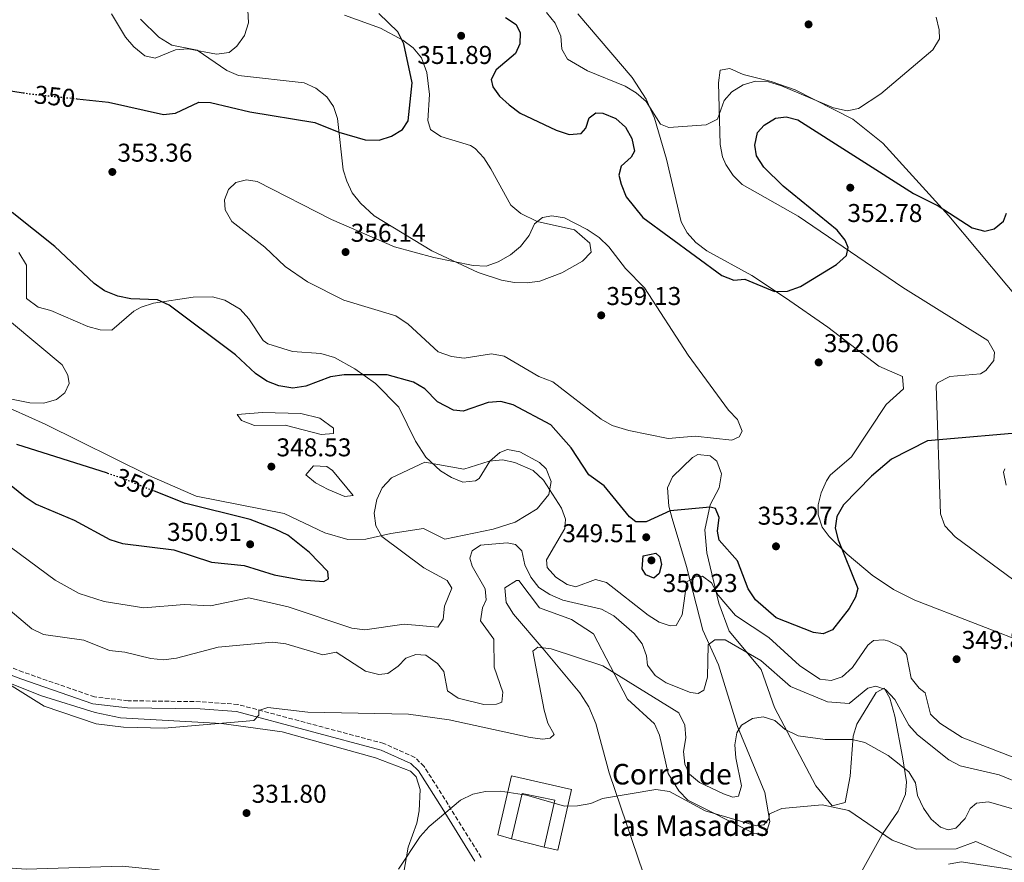
# Model space of a CAD drawing. Units: metres. Extents: x 608200 to 611671, y 4680690 to 4683056.
# Drawn here: x 610799 to 611182, y 4681631 to 4681958 of the extents above; entities that cross this region are included whole.
import ezdxf
from ezdxf.enums import TextEntityAlignment as Align

# ---------------------------------------------------------------- set-up
doc = ezdxf.new("R2010")
doc.units = ezdxf.units.M
doc.header["$MEASUREMENT"] = 0
doc.linetypes.add('DGN Style 3', pattern=[2.435890702152634, 1.739921930109024, -0.6959687720436097])
doc.linetypes.add('DGN Style 5', pattern=[1.217945351076317, 0.5219765790327072, -0.6959687720436097])
for name, color, linetype, lineweight in [('Camino', 7, 'DGN Style 3', 0), ('Cota de curva de nivel directora', 7, 'Continuous', 0), ('Cota de punto acotado terreno', 7, 'Continuous', 0), ('Curva de nivel directora', 30, 'Continuous', 30), ('Curva de nivel directora no vista', 30, 'DGN Style 5', 30), ('Curva de nivel intermedia', 30, 'Continuous', 0), ('Edificio', 1, 'Continuous', 13), ('Línea  de muro-pared o tapia', 1, 'Continuous', 13), ('Línea de cambio de uso (parcela vista)', 92, 'Continuous', 0), ('Margen derecho', 7, 'Continuous', 0), ('Punto acotado terreno (símbolo)', 7, 'Continuous', 0), ('Texto de Borda', 7, 'Continuous', 0)]:
    doc.layers.add(name, color=color, linetype=linetype, lineweight=lineweight)
doc.styles.add('Style-Arial', font='arial.ttf')

# ---------------------------------------------------------------- blocks, each defined once
blk = doc.blocks.new('5PATER')
at = {"layer": 'Punto acotado terreno (símbolo)', "linetype": 'Continuous', "lineweight": 0}
h = blk.add_hatch(color=51, dxfattribs=at)
edge = h.paths.add_edge_path()
edge.add_ellipse((0, 0), major_axis=(-0.1095731443231308, -0.1110710700762829), ratio=0.9994222409660317, start_angle=0, end_angle=360)

msp = doc.modelspace()

# ---------------------------------------------------------------- linework, layer by layer
at = {"layer": 'Camino', "color": 7, "linetype": 'DGN Style 3', "lineweight": 0}
msp.add_polyline3d([(610978.05, 4681632.420000004, 328.7200000000011), (610965.229999999, 4681653.030000002, 329.6900000000024), (610955.8599999992, 4681667.830000003, 331.4700000000011), (610952.2800000006, 4681671.310000001, 331.5200000000041), (610940.1900000006, 4681676.739999999, 332.3899999999995), (610883.4499999982, 4681691.930000001, 335.6199999999953), (610868.8799999993, 4681692.980000001, 336.2700000000042), (610840.7800000008, 4681693.350000001, 336.1000000000059), (610827.7399999986, 4681694.86, 336.0599999999978), (610799.9499999986, 4681704.480000001, 335.4299999999931), (610738.3400000003, 4681727.86, 333.1000000000058)], dxfattribs=at)
at = {"layer": 'Curva de nivel directora', "color": 30, "linetype": 'Continuous', "lineweight": 30, "elevation": 350, "flags": 128}
for points in [[(610872.82, 4681925.960000002), (610888.1399999999, 4681922.340000001), (610913.4199999998, 4681918.279999999), (610922.7599999984, 4681914.450000001), (610932.989999999, 4681911.440000001), (610938.3499999987, 4681911.390000001), (610943.1799999991, 4681912.870000001), (610947.4500000004, 4681915.460000001), (610949.6399999986, 4681918.920000001), (610951.2599999993, 4681933.600000001), (610948.0000000002, 4681948.890000001), (610945.6299999988, 4681953.560000002), (610938.3199999997, 4681960.690000001)], [(610987.5799999986, 4681959.09), (610991.7199999981, 4681956.289999999), (610993.2000000001, 4681953.150000001), (610993.1699999988, 4681948.840000002), (610991.3799999984, 4681945.12), (610983.9499999987, 4681938.780000002), (610981.9799999995, 4681935.000000001), (610982.5599999984, 4681932.170000002), (610985.2400000006, 4681928.470000003), (610988.9499999988, 4681925.130000001), (610993.2699999993, 4681921.920000001), (611007.2100000002, 4681915.210000001), (611012.2999999997, 4681913.53), (611017.0000000002, 4681913.960000002), (611018.8399999999, 4681916.060000001), (611020.0599999981, 4681920.07), (611022.6399999997, 4681922.050000001), (611025.409999999, 4681921.850000001), (611030.4000000001, 4681919.820000002), (611034.2600000004, 4681916.440000001), (611036.7300000002, 4681912.000000001), (611037.7599999984, 4681907.080000003), (611036.3999999994, 4681904.699999999), (611032.5199999991, 4681901.200000001), (611031.5999999982, 4681897.810000002), (611032.4999999991, 4681894.27), (611034.4999999995, 4681889.360000002), (611040.8999999989, 4681881.24), (611071.6399999993, 4681858.779999999), (611076.36, 4681856.939999999), (611080.589999999, 4681857.25), (611092.2099999996, 4681852.539999999), (611097.2199999987, 4681852.640000002), (611102.2900000003, 4681854.420000001), (611116.2499999991, 4681862.980000001), (611120.2099999997, 4681866.54), (611120.82, 4681869.600000001), (611119.6299999986, 4681872.430000001), (611116.5300000006, 4681876.350000001), (611095.4999999999, 4681893.470000002), (611088.05, 4681900.800000001), (611085.0999999995, 4681905.250000001), (611084.5299999996, 4681909.42), (611085.5199999998, 4681914.300000001), (611088.1799999997, 4681917.250000002), (611092.5099999993, 4681919.930000001), (611096.6800000002, 4681920.500000002), (611101.1700000005, 4681919.320000002), (611146.2599999986, 4681890.680000001), (611155.8099999995, 4681885.86), (611169.0399999997, 4681877.289999999), (611173.8899999999, 4681876.000000001), (611177.5899999992, 4681876.930000002), (611181.1799999988, 4681879.810000001), (611182.3300000001, 4681883)], [(610786.2200000001, 4681931.99), (610799.9299999984, 4681929.810000001)], [(610820.8099999995, 4681927.480000002), (610833.1599999989, 4681926.160000001), (610854.5799999987, 4681921.290000001), (610859.1799999987, 4681921.890000002), (610868.22, 4681926.17), (610872.82, 4681925.960000002)], [(611193.479999999, 4681798.070000002), (611151.6900000002, 4681794.480000002), (611137.709999999, 4681787.350000001), (611129.8199999988, 4681780.720000003), (611118.9499999991, 4681769.510000001), (611116.3899999999, 4681765.04), (611115.7799999998, 4681760.51), (611116.9399999997, 4681755.960000001), (611124.5499999983, 4681736.950000001), (611123.6699999998, 4681733.590000002), (611121.229999999, 4681729.230000001), (611114.7499999992, 4681720.890000001), (611111.1300000005, 4681719.380000002), (611107.3099999983, 4681719.880000001), (611092.7999999997, 4681725.630000002), (611084.7300000007, 4681732.580000001), (611081.9199999989, 4681736.939999999), (611077.7599999993, 4681747.720000002), (611070.62, 4681755.830000001), (611069.9800000008, 4681759.350000001), (611070.6099999989, 4681764.610000002), (611069.2399999987, 4681768.109999999), (611067.1800000002, 4681768.580000001), (611051.5699999996, 4681767.17), (611042.230000001, 4681762.880000001), (611038.23, 4681762.970000001), (611035.74, 4681764.92), (611025.9099999998, 4681776.960000001), (611019.9199999995, 4681781.189999999), (611013.0599999997, 4681791.76), (611005.1399999983, 4681800.600000001), (610990.509999999, 4681808.369999999), (610985.6999999988, 4681809.76), (610980.739999999, 4681809.400000002), (610971.0899999996, 4681805.930000001), (610967.2799999987, 4681806.300000002), (610961.0599999982, 4681809.609999999), (610956.1200000007, 4681814.660000001), (610951.8200000002, 4681817.210000002), (610941.5699999996, 4681820.16), (610924.8300000003, 4681820.050000001), (610919.5099999984, 4681819.300000002), (610909.8300000001, 4681815.689999999), (610904.8799999993, 4681814.9), (610899.4099999998, 4681815.810000001), (610894.7800000006, 4681817.699999999), (610890.3700000006, 4681820.670000002), (610882.4800000003, 4681827.86), (610856.7299999989, 4681847.220000002), (610852.2000000004, 4681849.330000001), (610841.9000000006, 4681849.720000003), (610836.7799999999, 4681850.67), (610831.6599999992, 4681852.78), (610827.5599999997, 4681855.65), (610812.3200000003, 4681870.050000002), (610795.6900000006, 4681883.200000001)], [(610832.8300000003, 4681781.84), (610797.4499999996, 4681792.980000001)], [(610784.2799999999, 4681785.900000001), (610800.8000000002, 4681772.610000002), (610804.98, 4681769.859999999), (610819.8499999985, 4681763.580000001), (610833.7099999988, 4681756.050000001), (610838.6599999998, 4681754.57), (610858.5599999995, 4681752.100000001), (610873.2400000001, 4681747.279999999), (610885.9600000005, 4681745.960000001), (610897.5399999988, 4681742.279999999), (610908.2099999995, 4681740.320000002), (610916.8999999999, 4681739.730000001), (610918.659999999, 4681740.820000002), (610918.4199999998, 4681743.640000001), (610911.35, 4681751.01), (610902.8299999996, 4681757.7), (610897.9799999992, 4681760.130000002), (610888.2000000002, 4681763.830000001), (610862.7300000003, 4681770.130000002), (610850.7699999999, 4681774.990000002)], [(611045.1799999992, 4681741.01), (611042.0999999992, 4681742.34), (611040.7000000001, 4681744.680000001), (611041.0499999986, 4681749.7), (611045.9500000003, 4681750.710000001), (611047.5399999997, 4681749.289999999), (611048.2599999993, 4681746.340000001), (611047.3499999996, 4681742.78), (611045.1799999992, 4681741.01)]]:
    msp.add_lwpolyline(points, dxfattribs=at)
at = {"layer": 'Curva de nivel directora no vista', "color": 30, "linetype": 'DGN Style 5', "lineweight": 30, "elevation": 350, "flags": 128}
for points in [[(610799.9299999984, 4681929.810000001), (610800.6399999993, 4681929.690000001), (610801.8799999999, 4681929.490000002), (610819.7099999998, 4681927.590000002), (610820.8099999995, 4681927.480000002)], [(610832.8300000003, 4681781.84), (610837.6099999992, 4681780.34), (610850.7699999999, 4681774.990000002)]]:
    msp.add_lwpolyline(points, dxfattribs=at)
at = {"layer": 'Curva de nivel intermedia', "color": 30, "linetype": 'Continuous', "lineweight": 0, "flags": 128}
for points, elevation in [([(610834.3700000005, 4681960.480000001), (610839.7500000005, 4681951.460000001), (610843.0600000008, 4681947.710000001), (610847.2899999997, 4681944.17), (610851.2400000015, 4681943.26), (610859.1800000009, 4681946.499999999), (610864.180000001, 4681946.84), (610875.110000001, 4681944.859999998), (610880.0599999997, 4681945.509999999), (610883.1200000019, 4681947.859999998), (610886.040000001, 4681952.060000001), (610887.6100000001, 4681956.96), (610887.3600000021, 4681961.98)], 345.0000000000001), ([(611003.4999999999, 4681960.970000001), (611006.8800000016, 4681956.92), (611009.0099999995, 4681951.84), (611009.47, 4681946.800000001), (611011.6100000013, 4681942.9), (611019.3899999997, 4681938.300000001), (611034.0400000013, 4681932.34), (611038.3500000008, 4681929.8), (611042.2100000009, 4681926.449999999), (611047.8800000015, 4681917.619999998), (611050.9999999997, 4681916.25), (611065.5400000017, 4681917.33), (611070.0000000009, 4681919.509999999), (611072.5800000003, 4681926.789999999), (611075.570000001, 4681930.180000001), (611079.9000000005, 4681932.86), (611084.770000001, 4681934.3), (611089.7700000011, 4681934.060000001), (611094.920000001, 4681932.520000001), (611115.1100000013, 4681923.970000001), (611120.3600000017, 4681922.819999999), (611124.7600000006, 4681923.710000001), (611133.5000000001, 4681929.369999998), (611153.7199999996, 4681946.45), (611156.29, 4681950.789999999), (611156.240000001, 4681954.3), (611154.9700000013, 4681959.140000002)], 345.0000000000001), ([(610980.0100000004, 4681862.349999999), (610984.730000001, 4681864.01), (610989.4500000017, 4681866.83), (610993.4000000012, 4681870), (610996.7000000004, 4681874.24), (610998.8600000017, 4681878.810000001), (611001.8800000015, 4681881.25), (611005.6100000021, 4681881.949999999), (611010.4500000012, 4681881.149999999), (611019.3400000005, 4681876.58), (611023.9699999996, 4681873.539999999), (611027.7900000017, 4681869.939999999), (611034.170000001, 4681861.439999999), (611041.5500000014, 4681853.940000001), (611058.520000001, 4681827.719999999), (611074.3000000013, 4681806.390000002), (611077.7900000005, 4681802.759999999), (611079.5899999999, 4681798.220000001), (611078.4000000008, 4681796.02), (611075.5399999997, 4681794.739999999), (611061.2900000004, 4681796.3), (611050.8299999997, 4681795.350000001), (611035.4699999996, 4681798.420000001), (611029.03, 4681800.359999998), (611024.7100000016, 4681802.869999998), (611005.9299999995, 4681817.319999999), (611000.4600000001, 4681819.440000001), (610987.030000001, 4681827.349999998), (610982.1200000005, 4681828.329999999), (610971.4299999995, 4681826.57), (610966.4800000007, 4681827.199999998), (610961.350000001, 4681829.08), (610949.7300000002, 4681839.76), (610944.9200000003, 4681843.109999998), (610924.6700000018, 4681849.159999999), (610910.4800000006, 4681856.32), (610901.8200000013, 4681862.269999999), (610893.9000000021, 4681869.79), (610881.1200000015, 4681879.720000001), (610878.4600000015, 4681884.229999999), (610878.2600000004, 4681888.13), (610879.7700000014, 4681892.210000001), (610882.7300000007, 4681894.869999998), (610886.7699999998, 4681895.939999999), (610890.9600000007, 4681895.249999999), (610919.8400000016, 4681880.51), (610944.4300000007, 4681869.84), (610959.6400000011, 4681865.680000001), (610974.9600000011, 4681862.57), (610980.0100000004, 4681862.349999999)], 355.0000000000001), ([(610787.520000001, 4681812.180000001), (610802.6200000019, 4681809.17), (610807.9900000007, 4681809.069999998), (610812.8700000001, 4681810.470000001), (610816.1700000016, 4681813.15), (610817.8500000001, 4681816.74), (610817.4000000008, 4681820.01), (610815.0899999996, 4681823.989999998), (610795.42, 4681840.439999999)], 345.0000000000001), ([(611043.0700000015, 4681726.630000001), (611026.7800000014, 4681739.34), (611022.5900000005, 4681740.5), (611014.9100000004, 4681737.659999999), (611011.5300000008, 4681738.5), (611007.0700000017, 4681741.439999999), (611003.7000000009, 4681745.130000002), (611003.4999999999, 4681748.149999999), (611010.6500000001, 4681760.369999999), (611010.8300000012, 4681763.909999999), (611009.2599999999, 4681768.25), (611002.3200000018, 4681779.16), (610998.2699999994, 4681782.949999998), (610991.2100000008, 4681786.06), (610986.3100000012, 4681787.100000001), (610981.2500000009, 4681786.519999998), (610971.2900000009, 4681783.449999999), (610956.2200000013, 4681786.17), (610943.2400000015, 4681779.989999999), (610939.5900000016, 4681776.189999999), (610937.5599999997, 4681771.63), (610936.5000000002, 4681766.34), (610937.0700000002, 4681761.380000001), (610939.4500000007, 4681757.250000001), (610955.7600000009, 4681745.039999997), (610964.8500000013, 4681740.100000001), (610966.6500000006, 4681737.109999999), (610963.8800000012, 4681730.09), (610963.3600000005, 4681725.050000001), (610961.2900000006, 4681722), (610948.1600000013, 4681723.130000001), (610932.8200000012, 4681720.989999999), (610927.8400000011, 4681721.539999999), (610903.0500000007, 4681729.930000001), (610887.7199999996, 4681733.399999999), (610872.7900000009, 4681730.259999999), (610862.5899999995, 4681730.810000001), (610846.8499999995, 4681729.519999999), (610831.4800000002, 4681731.96), (610821.7300000006, 4681735.029999998), (610812.4000000008, 4681740.279999999), (610778.2600000006, 4681765.460000001)], 345.0000000000001), ([(611188.9800000018, 4681660.59), (611179.5600000005, 4681664.48), (611164.3600000013, 4681668.050000002), (611159.9500000012, 4681670.4), (611147.7000000003, 4681680.159999999), (611144.3300000018, 4681683.859999998), (611138.9699999996, 4681693.84), (611135.2600000014, 4681697.67), (611131.6000000002, 4681699.029999998), (611128.3900000005, 4681698.220000001), (611121.2000000001, 4681692.24), (611112.8100000013, 4681692.890000001), (611098.360000001, 4681698.859999998), (611086.7900000016, 4681708.939999999), (611072.9900000016, 4681717.04), (611068.9500000004, 4681717.02), (611066.3700000009, 4681715.140000001), (611066.0300000012, 4681702.470000001), (611064.7200000014, 4681697.52), (611062.5199999998, 4681696.21), (611059.4300000007, 4681696.539999999), (611050.0800000011, 4681700.279999998), (611045.7000000001, 4681703.139999999), (611042.7800000008, 4681707.199999998), (611042.3700000019, 4681710.770000001), (611040.6799999998, 4681715.470000001), (611037.5800000018, 4681719.529999999), (611029.6800000004, 4681726.430000001), (611024.8500000002, 4681728.910000001), (611009.8200000009, 4681732.449999999), (611004.7200000002, 4681734.67), (611000.5600000005, 4681737.439999998), (610997.4300000012, 4681741.430000001), (610995.0300000008, 4681746.210000001), (610993.8400000016, 4681751.67), (610991.4800000013, 4681754.159999999), (610988.2500000015, 4681754.800000001), (610977.7900000007, 4681753.869999999), (610974.5800000011, 4681751.67), (610973.6900000013, 4681748.8), (610974.5900000001, 4681745.750000001), (610979.5900000001, 4681736.869999998), (610980.0500000005, 4681732.55), (610978.5400000018, 4681729.470000001), (610977.8700000012, 4681724.480000001), (610982.9900000021, 4681717.359999999), (610983.1600000019, 4681706.349999999), (610986.5500000004, 4681696.640000001), (610986.1200000013, 4681692.84), (610984.0899999995, 4681692.02), (610979.0900000016, 4681691.909999999)], 340.0000000000001), ([(611101.8800000013, 4681707.070000002), (611089.9200000009, 4681717.909999999), (611076.9400000012, 4681726.499999999), (611070.2699999991, 4681734.390000001), (611067.6600000006, 4681739.189999999), (611064.0900000011, 4681741.77), (611061.4000000021, 4681741.550000001), (611058.0300000015, 4681739.55), (611056.2700000001, 4681726.749999999), (611053.9000000008, 4681722.679999999), (611051.5899999997, 4681722.449999999), (611047.2600000001, 4681723.890000001), (611043.0700000015, 4681726.630000001)], 345.0000000000001), ([(610979.0900000016, 4681691.909999999), (610969.1100000015, 4681694.319999999), (610965.000000001, 4681697.189999999), (610963.5599999994, 4681704.769999999), (610961.0400000003, 4681707.84), (610956.5800000011, 4681711.019999999), (610952.6200000005, 4681711.38), (610948.8200000006, 4681709.880000001), (610945.8600000012, 4681706.779999998), (610941.7500000007, 4681703.929999998), (610938.2200000014, 4681703.62), (610933.1100000017, 4681704.859999998), (610921.7400000015, 4681712.240000002), (610916.4999999999, 4681711.269999999), (610902.1200000009, 4681715.439999999), (610896.9800000022, 4681716.11), (610875.7500000002, 4681714.149999999), (610859.6600000014, 4681709.9), (610854.5499999997, 4681709.310000001), (610849.5700000018, 4681709.76), (610839.4800000022, 4681712.240000002), (610833.5999999992, 4681712.829999999), (610823.5300000019, 4681716.880000001), (610807.85, 4681719.179999999), (610803.3200000015, 4681721.28), (610791.5700000012, 4681731.359999998)], 340.0000000000001), ([(611184.5899999997, 4681671.5), (611165.1900000006, 4681679.119999997), (611156.4199999997, 4681684.58), (611152.8700000002, 4681688.099999999), (611150.7400000001, 4681696.449999999), (611148.4000000021, 4681698.189999999), (611145.2900000007, 4681702.109999998), (611143.5000000005, 4681711.420000001), (611141.2000000003, 4681714.279999999), (611136.6500000019, 4681716.519999999), (611134.6400000001, 4681717.04), (611130.6200000013, 4681716.84), (611128.4900000012, 4681714.980000001), (611122.5099999999, 4681706.219999999), (611118.4599999996, 4681702.699999999), (611114.1600000013, 4681701.179999999), (611109.7699999993, 4681701.710000001), (611101.8800000013, 4681707.070000002)], 345.0000000000001), ([(611162.7000000007, 4681643.779999999), (611159.690000002, 4681643.100000001), (611156.7000000014, 4681644.140000001), (611153.1000000006, 4681647.34), (611150.0600000008, 4681651.599999998), (611147.7699999996, 4681656.46), (611146.9200000003, 4681661.449999998), (611144.41, 4681665.76), (611136.4100000004, 4681672.079999999), (611127.2200000016, 4681677.119999999), (611122.3399999999, 4681678.239999999), (611111.8800000015, 4681678.269999999), (611101.3600000005, 4681679.759999999), (611096.3600000005, 4681682.17), (611092.3000000013, 4681685.649999999), (611087.7800000019, 4681687.050000001), (611083.5800000018, 4681686.429999999), (611079.2700000004, 4681683.92), (611077.4400000018, 4681680.81), (611076.6900000008, 4681676.17), (611077.0700000008, 4681671.189999999), (611079.3200000017, 4681660.21), (611078.2000000018, 4681656.189999999), (611075.9800000022, 4681655.789999999), (611072.320000001, 4681657.09), (611063.0200000005, 4681661.58), (611059.0900000011, 4681664.859999999), (611057.3200000008, 4681668.689999999), (611056.780000002, 4681673.659999999), (611057.6500000015, 4681678.880000001), (611057.2200000001, 4681683.859999998), (611055.0000000006, 4681688.659999999), (611025.3399999997, 4681706.99), (611005.2800000012, 4681713.49), (611000.0599999998, 4681714.13), (610998.2000000002, 4681712.63), (611002.5400000009, 4681689.71), (611003.9800000003, 4681684.609999999), (611006.4500000002, 4681680.239999999), (611004.9600000016, 4681678.779999998), (611002.0300000013, 4681678.430000001), (610997.0800000003, 4681679.119999997), (610965.6600000004, 4681685.91), (610949.7600000015, 4681688.09), (610910.7300000008, 4681688.850000001), (610895.0599999999, 4681690.779999998), (610891.6600000003, 4681689.529999999), (610891.6600000003, 4681687.699999998), (610889.7300000013, 4681685.649999999), (610854.8100000012, 4681682.679999999), (610838.9600000014, 4681683.080000001), (610828.4200000003, 4681684.399999999), (610808.1800000007, 4681691.25), (610786.2100000011, 4681704.890000001)], 334.9999999999999), ([(611184.2800000012, 4681632.57), (611170.4000000008, 4681638.659999998), (611162.7699999998, 4681635.769999999), (611147.3499999995, 4681635.659999999), (611137.9700000006, 4681639.140000001), (611121.0600000013, 4681650.659999999), (611110.7400000015, 4681652.81), (611094.940000001, 4681651.5), (611090.2300000016, 4681649.329999999), (611089.9600000011, 4681647.369999999), (611087.9500000017, 4681645.060000001), (611085.1800000002, 4681644.720000001), (611065.2199999999, 4681650.599999999), (611051.2600000012, 4681658.009999999), (611046.0399999998, 4681658.849999999), (611025.2999999995, 4681655.3), (611020.7000000017, 4681653.349999999), (611015.4900000015, 4681652.439999999), (611010.4300000012, 4681652.390000001), (610995.7700000005, 4681656.609999999), (610985.5800000003, 4681658.25), (610979.730000001, 4681658.109999999), (610974.8600000005, 4681656.989999999), (610970.0400000013, 4681654.640000001), (610957.8700000008, 4681644.4), (610954.3600000015, 4681640.61), (610945.9200000016, 4681627.8)], 330.0000000000001), ([(611209.8400000005, 4681644.119999999), (611175.4000000008, 4681654.039999999), (611170.7100000015, 4681653.539999999), (611168.2500000005, 4681651.449999998), (611166.2600000012, 4681647.519999999), (611162.7000000007, 4681643.779999999)], 334.9999999999999)]:
    msp.add_lwpolyline(points, dxfattribs=dict(at, elevation=elevation))
at = {"layer": 'Edificio', "color": 1, "linetype": 'Continuous', "lineweight": 13}
msp.add_polyline3d([(611013.1600000003, 4681658.869999999, 331.9799999999959), (611007.9299999997, 4681635.189999999, 330.8000000000029), (611002.6299999999, 4681636.350000001, 331.4600000000065), (611006.7000000002, 4681654.720000001, 332.6399999999995), (610994.0700000003, 4681657.27, 332.6399999999995), (610989.9299999997, 4681639.699999999, 332.3699999999953), (610984.5899999999, 4681641.25, 331.1999999999971), (610989.8899999997, 4681664.130000001, 332.2400000000052)], close=True, dxfattribs=at)
at = {"layer": 'Edificio', "color": 51, "linetype": 'Continuous', "lineweight": 13}
for points in [[(610989.9299999997, 4681639.699999999, 332.3699999999953), (610984.5899999999, 4681641.25, 331.1999999999971), (610989.8899999997, 4681664.130000001, 332.2400000000052), (611013.1600000003, 4681658.869999999, 331.9799999999959), (611007.9299999997, 4681635.189999999, 330.8000000000029), (611002.6299999999, 4681636.350000001, 331.4600000000065)], [(611002.6299999999, 4681636.350000001, 331.4600000000065), (611006.7000000002, 4681654.720000001, 332.6399999999995), (610994.0700000003, 4681657.27, 332.6399999999995), (610989.9299999997, 4681639.699999999, 332.3699999999953)]]:
    msp.add_polyline3d(points, dxfattribs=at)
at = {"layer": 'Línea  de muro-pared o tapia', "color": 1, "linetype": 'Continuous', "lineweight": 13, "extrusion": (0.02869831446482725, -0.007570027829435617, 0.9995594536722364), "elevation": -17573.40815206182, "flags": 128}
msp.add_lwpolyline([(4682637.495780731, 603026.1157193498), (4682637.495780731, 603039.2559096074)], dxfattribs=at)
at = {"layer": 'Línea de cambio de uso (parcela vista)', "color": 92, "linetype": 'Continuous', "lineweight": 0}
for points in [[(611217.1600000003, 4681705.27, 341.6999999999971), (611146.7300000006, 4681732.41, 347.570000000007), (611138.3799999999, 4681736.67, 348.179999999993), (611130.1100000005, 4681742.24, 348.6699999999983), (611120.4100000003, 4681750.390000001, 349.2200000000012), (611113.3600000005, 4681757.230000001, 350.4499999999971), (611110.7199999997, 4681760.800000001, 350.7899999999936), (611109.0899999999, 4681765.680000001, 350.8000000000029), (611109.1900000004, 4681769.49, 350.7899999999936), (611110.29, 4681774.26, 350.9100000000035), (611112.3600000005, 4681778.890000001, 351.0200000000041), (611113.8300000001, 4681781.09, 351.0599999999977), (611122.0499999998, 4681788.189999999, 351.0599999999977), (611135.5700000003, 4681808.550000001, 351.320000000007), (611142.2699999996, 4681814.720000001, 351.5800000000018), (611141.8700000001, 4681819.5, 351.5800000000018), (611132.7300000006, 4681823.529999999, 351.320000000007), (611112.8300000001, 4681838.67, 350.6600000000035), (611096.3799999999, 4681850.02, 350.1900000000023), (611083.3099999996, 4681858.67, 349.75), (611065.8200000003, 4681868.32, 348.7100000000065), (611061.6100000005, 4681871.52, 348.4400000000023), (611058.2300000006, 4681875.289999999, 348.1699999999983), (611055.9100000003, 4681879.619999999, 347.9199999999983), (611050.1900000004, 4681903.930000001, 346.6900000000023), (611045.5300000003, 4681919.92, 345.7799999999988), (611042.2999999998, 4681927.359999999, 345.3000000000029), (611036.79, 4681935.699999999, 344.5200000000041), (611015.6799999997, 4681960.539999999, 342.5800000000018)], [(610936.5199999996, 4681881.949999999, 354.1199999999953), (610931.0999999996, 4681886.810000001, 353.929999999993), (610927.9699999997, 4681890.9, 353.6600000000035), (610925.7999999998, 4681895.380000001, 353.1999999999971), (610924.4000000004, 4681899.880000001, 352.6300000000047), (610922.1900000004, 4681919.82, 349.3899999999995), (610920.5999999996, 4681924.470000001, 348.8399999999965), (610918.0300000003, 4681928.189999999, 348.4400000000023), (610913.8300000001, 4681931.59, 348.0099999999948), (610909.2599999999, 4681933.600000001, 347.6199999999953), (610883.6699999999, 4681936.539999999, 346.0800000000018), (610879.1200000001, 4681938.439999999, 345.7400000000052), (610867.6200000001, 4681946.41, 344.7799999999988), (610857.8200000003, 4681948.34, 344.0599999999977), (610852.7800000003, 4681951.480000001, 343.5599999999977), (610845.6399999997, 4681958.42, 342.570000000007)], [(610924.9800000006, 4681960.02, 346.8699999999953), (610938.9400000004, 4681954.859999999, 348.2700000000041), (610947.6699999999, 4681950.27, 349.1699999999983), (610951.6699999999, 4681947.27, 349.6300000000047), (610954.8499999996, 4681943.33, 349.9700000000012), (610956.9500000002, 4681937.680000001, 350.1999999999971), (610958.0199999996, 4681929.130000001, 350.5299999999988), (610957.29, 4681919.060000001, 350.9199999999983), (610958.3499999996, 4681915.539999999, 351.0599999999977), (610962.4400000004, 4681912.730000001, 351.6499999999942), (610973.9600000001, 4681909.350000001, 352.25), (610975.79, 4681908.180000001, 352.3600000000006), (610979.1699999999, 4681904.460000001, 352.6999999999971), (610981.8600000005, 4681900.26, 353.0399999999936), (610989.6600000003, 4681886.100000001, 353.6699999999983), (610993.5099999999, 4681882.859999999, 353.8899999999995), (610999.8099999996, 4681879.74, 354.1999999999971), (611014.3600000005, 4681876.539999999, 354.8899999999995), (611020.2800000003, 4681871.300000001, 355.25), (611020.8300000001, 4681867.869999999, 355.5), (611017.5, 4681864.289999999, 356.1499999999942), (611009.5, 4681859.710000001, 356.8099999999977), (611000.9400000004, 4681856.59, 357.070000000007), (610996.0300000003, 4681855.91, 356.8300000000018), (610990.9900000002, 4681856.039999999, 356.4400000000023), (610985.9600000001, 4681856.880000001, 356.0299999999988), (610976.8499999996, 4681859.960000001, 355.570000000007), (610958.8399999999, 4681868.380000001, 354.8300000000018), (610936.5199999996, 4681881.949999999, 354.1199999999953)], [(611193.7300000006, 4681841.460000001, 352.3699999999953), (611159.8899999997, 4681881.9, 350.0099999999948), (611134.29, 4681910.210000001, 346.0899999999965), (611122.5800000001, 4681919.52, 345.6100000000006), (611100.25, 4681930.949999999, 344.8500000000058), (611090.8300000001, 4681934.24, 344.5500000000029), (611079.9699999997, 4681936.92, 344.5200000000041), (611074.7699999996, 4681939.26, 344.070000000007), (611071.0199999996, 4681938.58, 343.7299999999959), (611070.4000000004, 4681933.630000001, 343.8099999999977), (611071.0199999996, 4681909.730000001, 345.820000000007), (611071.9400000004, 4681904.9, 346.5200000000041), (611073.2800000003, 4681901.91, 346.8699999999953), (611076.0800000001, 4681897.640000001, 347.1100000000006), (611079.6100000005, 4681894.130000001, 347.2899999999936), (611101.4000000004, 4681881.82, 348.6999999999971), (611142.1100000005, 4681854.09, 351.2899999999936), (611175.1600000003, 4681833.5, 352.1000000000058), (611177.7300000006, 4681828.859999999, 352.1000000000058), (611177.4199999999, 4681825.67, 352.1000000000058), (611174.3499999996, 4681821.800000001, 352.1000000000058), (611172.25, 4681820.430000001, 352.1000000000058), (611160.3099999996, 4681819.439999999, 352.1000000000058), (611155.5499999998, 4681817.039999999, 351.7200000000012), (611155, 4681815.789999999, 351.5800000000018), (611156.6600000003, 4681766.01, 347.7299999999959), (611158.4100000003, 4681761.34, 346.929999999993), (611162.3799999999, 4681757.16, 346.4400000000023), (611185.2100000001, 4681740.189999999, 344.7400000000052)], [(610798.29, 4681867.74, 346.4700000000012), (610801.2100000001, 4681862.77, 346.4700000000012), (610801.2100000001, 4681849.76, 346.4700000000012), (610805.7999999998, 4681846.4, 346.4700000000012), (610810.7000000002, 4681845.140000001, 346.4700000000012), (610825.1699999999, 4681838.9, 346.6900000000023), (610829.9299999997, 4681837.640000001, 346.9199999999983), (610834.5099999999, 4681837.51, 347.25), (610842.9500000002, 4681844.859999999, 349.3399999999965), (610845.8499999996, 4681846.470000001, 349.6100000000006), (610850.6600000003, 4681847.949999999, 349.7400000000052), (610866.0199999996, 4681850.26, 350.1699999999983), (610873.5700000003, 4681850.390000001, 350.3999999999942), (610878.3399999999, 4681849.199999999, 350.6199999999953), (610884.3799999999, 4681845.689999999, 350.9199999999983), (610887.7800000003, 4681841.930000001, 351.0500000000029), (610893.2599999999, 4681833.439999999, 351.179999999993), (610895.1200000001, 4681832.16, 351.179999999993), (610904.6900000004, 4681829.220000001, 351.179999999993), (610915.79, 4681828.42, 351.179999999993), (610921.0099999999, 4681826.779999999, 350.9499999999971), (610928.9000000004, 4681822.41, 350.3999999999942), (610936.9900000002, 4681816.67, 349.7899999999936), (610946.0599999996, 4681807.57, 347.7799999999988), (610952.5800000001, 4681794.300000001, 345.2799999999988), (610956.54, 4681788.130000001, 344.4700000000012), (610962.2300000006, 4681782.75, 344.1999999999971), (610966.5700000003, 4681780.180000001, 344.0299999999988), (610970.9400000004, 4681778.4, 343.8600000000006), (610975.9199999999, 4681778.91, 343.6399999999995), (610977.2400000002, 4681779.730000001, 343.6000000000058), (610981.4800000006, 4681786.5, 344.6399999999995), (610985.3899999997, 4681789.869999999, 345.6300000000047), (610988.3099999996, 4681791.07, 346.2100000000065), (610993.0800000001, 4681790.220000001, 346.4400000000023), (611000.7999999998, 4681785.970000001, 345.5800000000018), (611003.3600000005, 4681783.52, 345.1699999999983), (611005.2599999999, 4681778.619999999, 344.820000000007), (611004.4100000003, 4681773.529999999, 344.429999999993), (610999.8499999996, 4681768, 343.6000000000058), (610991.3200000003, 4681762.76, 342.4400000000023), (610982.75, 4681760.060000001, 341.7799999999988), (610963.9800000006, 4681756.189999999, 341.5), (610955.6299999999, 4681760.289999999, 342.0299999999988), (610942.9600000001, 4681758.430000001, 344.6399999999995), (610933.25, 4681756.17, 345.7200000000012), (610926.29, 4681756.02, 346.5), (610917.29, 4681758.689999999, 347.5200000000041), (610901.4400000004, 4681766.180000001, 348.570000000007), (610867.2199999997, 4681772.939999999, 348.3099999999977), (610848.8399999999, 4681780.92, 347.929999999993), (610808.5599999996, 4681800.890000001, 346.2700000000041), (610783, 4681812.279999999, 344.8000000000029)], [(610915.8399999999, 4681796.939999999, 349.0299999999988), (610901.9100000003, 4681800.58, 349.0299999999988), (610889.9100000003, 4681800.380000001, 349.0299999999988), (610884.9400000004, 4681802.369999999, 349.0299999999988), (610883.1399999997, 4681804.619999999, 349.0299999999988), (610893.0800000001, 4681805.49, 349.8099999999977), (610907.9500000002, 4681805.09, 349.5500000000029), (610915.3099999996, 4681803.300000001, 349.2899999999936), (610920.6600000003, 4681799.41, 348.5800000000018), (610920.6100000005, 4681797.34, 348.2400000000052), (610915.8399999999, 4681796.939999999, 349.0299999999988)], [(611057.9699999997, 4681745.51, 346.1499999999942), (611052.3899999997, 4681764.279999999, 347.9799999999959), (611051.1200000001, 4681769.08, 349.1300000000047), (611050.5999999996, 4681776.15, 350.8600000000006), (611052.54, 4681780.49, 351.3800000000047), (611060.2000000002, 4681787.99, 352.7599999999948), (611062.3300000001, 4681789.15, 352.9499999999971), (611067.1799999997, 4681788.65, 352.6499999999942), (611069.7599999999, 4681786.57, 352.429999999993), (611071.5700000003, 4681781.57, 352.1900000000023), (611070.6200000001, 4681776.220000001, 351.6399999999995), (611067.1799999997, 4681769.52, 350.070000000007)], [(610925.0499999998, 4681772.76, 346.6000000000058), (610918.54, 4681775.460000001, 346.929999999993), (610913.6399999997, 4681778.16, 347.3300000000018), (610909.9400000004, 4681781.220000001, 347.7200000000012), (610912.8600000005, 4681784.67, 347.7200000000012), (610918.0099999999, 4681784.49, 347.3800000000047), (610920.2199999997, 4681782.880000001, 347.1999999999971), (610928.25, 4681773.130000001, 346.4100000000035), (610925.0499999998, 4681772.76, 346.6000000000058)], [(611182.2699999996, 4681777.199999999, 348.179999999993), (611181.2000000002, 4681782.27, 348.820000000007), (611181.7400000002, 4681783.57, 348.9600000000065)], [(611067.1799999997, 4681769.52, 350.070000000007), (611065.1100000005, 4681759.84, 348.0500000000029), (611065.7999999998, 4681750.869999999, 346.429999999993), (611070.5199999996, 4681731.26, 343.820000000007), (611074.4900000002, 4681720.449999999, 341.179999999993), (611086.9600000001, 4681705.470000001, 338.0399999999936), (611092.2000000002, 4681690.680000001, 336.4700000000012), (611108.2699999996, 4681660.27, 330.1499999999942), (611114.6299999999, 4681652.49, 328.8800000000047), (611119.6399999997, 4681653.789999999, 329.2299999999959), (611121.6299999999, 4681664.08, 331.9700000000012), (611122.7800000003, 4681679.619999999, 334.8999999999942), (611124.1600000003, 4681684.199999999, 336.0399999999936), (611131.7400000002, 4681696.609999999, 338.9199999999983), (611134.8399999999, 4681698.25, 339.0800000000018), (611136.9500000002, 4681694.359999999, 338.4900000000052), (611138.9500000002, 4681687.380000001, 337.5099999999948), (611141.8799999999, 4681671.600000001, 336.1999999999971), (611143.4199999999, 4681661.76, 333.7899999999936), (611143.1399999997, 4681656.960000001, 332.4700000000012), (611140.1799999997, 4681650.439999999, 331.3800000000047), (611133.9900000002, 4681641.289999999, 330.1900000000023), (611125.6399999997, 4681626.17, 326.5200000000041)], [(611041.2000000002, 4681626, 327.3600000000006), (611027.8200000003, 4681665.27, 330.7100000000065), (611022.6699999999, 4681684.550000001, 331.8999999999942), (611019.9900000002, 4681691, 332.3500000000058), (611016.4000000004, 4681696.369999999, 332.8000000000029), (611002.1399999997, 4681713.600000001, 335.1600000000035), (610990.5999999996, 4681727.060000001, 335.9400000000023), (610987.7699999996, 4681731.600000001, 336.6300000000047), (610987.3399999999, 4681737.210000001, 337.25), (610991.8300000001, 4681740.09, 337.25), (610992.7100000001, 4681740.060000001, 337.25), (611000.8099999996, 4681729.52, 337.25), (611013.2100000001, 4681724.949999999, 336.9900000000052), (611021.7599999999, 4681719.390000001, 336.5099999999948), (611035.04, 4681693.92, 333.070000000007), (611045.4500000002, 4681684.369999999, 332.2799999999988), (611047.4600000001, 4681679.939999999, 331.8999999999942), (611050.7800000003, 4681665.119999999, 330.6499999999942), (611054.9199999999, 4681658.300000001, 330.3099999999977), (611058.4000000004, 4681654.689999999, 330.2599999999948), (611084.04, 4681641.789999999, 328.4600000000065), (611088.7599999999, 4681641.289999999, 328.3600000000006), (611090.3799999999, 4681646.42, 328.2799999999988), (611088.4199999999, 4681657.66, 330.3399999999965), (611077.8200000003, 4681683.359999999, 335.1300000000047), (611070.3099999996, 4681707.26, 338.4600000000065), (611064.2999999998, 4681720.810000001, 340.9600000000065), (611057.9699999997, 4681745.51, 346.1499999999942)], [(610778.0800000001, 4681706.859999999, 334.5099999999948), (610807.1399999997, 4681695.27, 334.9400000000023), (610828.0199999996, 4681688.810000001, 335.0800000000018), (610837.7999999998, 4681686.77, 335.070000000007), (610877.1600000003, 4681684.52, 334.8300000000018), (610900.75, 4681681.289999999, 333.7799999999988), (610937.04, 4681671.09, 332.1300000000047), (610950.5499999998, 4681666.029999999, 331.25), (610952.8099999996, 4681663.77, 331.0200000000041), (610954.3799999999, 4681658.869999999, 330.8600000000006), (610953.9500000002, 4681650.529999999, 330.4100000000035), (610953.1200000001, 4681645.77, 330.1000000000058), (610949.6699999999, 4681636.390000001, 329.8399999999965), (610947.8499999996, 4681625.949999999, 329.8500000000058), (610948.29, 4681602.9, 329.5800000000018), (610943.2999999998, 4681602.609999999, 329.929999999993), (610933.9600000001, 4681606.51, 330.3600000000006), (610914.4299999997, 4681610.859999999, 330.679999999993), (610896.7300000006, 4681617.180000001, 331.6999999999971), (610852.6299999999, 4681627.560000001, 333.2200000000012), (610838.4199999999, 4681628.970000001, 333.7100000000065), (610801.1600000003, 4681627.859999999, 335.1999999999971), (610788.2599999999, 4681628.779999999, 335.3300000000018)], [(611159.79, 4681629.82, 327.8300000000018), (611164.75, 4681630.699999999, 327.9400000000023), (611194.7300000006, 4681626.230000001, 328.4600000000065)]]:
    msp.add_polyline3d(points, dxfattribs=at)
at = {"layer": 'Margen derecho', "color": 7, "linetype": 'Continuous', "lineweight": 0}
msp.add_polyline3d([(610975.6799999987, 4681630.949999999, 328.7200000000011), (610962.8599999998, 4681651.550000001, 329.6900000000024), (610953.6700000009, 4681666.050000001, 331.4700000000011), (610950.6800000002, 4681668.960000001, 331.5200000000041), (610939.2499999995, 4681674.100000001, 332.3899999999995), (610882.980000001, 4681689.16, 335.6199999999953), (610868.7600000009, 4681690.190000003, 336.2700000000042), (610840.6000000021, 4681690.56, 336.1000000000059), (610827.1200000016, 4681692.11, 336.0599999999978), (610798.9999999986, 4681701.850000001, 335.4299999999931), (610737.4200000016, 4681725.220000001, 333.1000000000058)], dxfattribs=at)

# ---------------------------------------------------------------- block references
at = {"layer": 'Punto acotado terreno (símbolo)', "color": 7, "linetype": 'Continuous', "lineweight": 0, "xscale": 10, "yscale": 10, "zscale": 10}
for p in [(611105.3999999972, 4681956.390000002, 342.8000000000025), (610970.3000000007, 4681951.960000002, 351.8899999999995), (610834.6499999977, 4681899.000000001, 353.3600000000006), (611121.6099999989, 4681892.88, 352.7799999999988), (610925.3500000011, 4681867.850000001, 356.139999999999), (611024.7600000009, 4681843.250000002, 359.1300000000051), (611109.32, 4681824.940000003, 352.0599999999977), (610896.4899999984, 4681784.399999999, 348.5299999999988), (611042.2800000003, 4681756.930000001, 349.5099999999948), (610888.2399999984, 4681754.199999999, 350.9100000000035), (611092.7300000006, 4681753.399999999, 353.2700000000041), (611044.2899999997, 4681747.95, 350.2299999999959), (611162.9599999998, 4681709.510000002, 349.8399999999965), (610886.829999998, 4681649.670000002, 331.8000000000029)]:
    msp.add_blockref('5PATER', p, dxfattribs=at)

# ---------------------------------------------------------------- texts
at = {"layer": 'Cota de curva de nivel directora', "color": 7, "linetype": 'Continuous', "lineweight": 0, "style": 'Style-Arial'}
for rotation, p in [(353.91613, (610812.2632583567, 4681928.390351101, 350)), (337.89012, (610843.4777384527, 4681777.957391481, 350))]:
    msp.add_text('350', height=7.000000000000002, rotation=rotation, dxfattribs=at).set_placement(p, align=Align.MIDDLE_CENTER)
at = {"layer": 'Cota de punto acotado terreno', "color": 7, "linetype": 'Continuous', "lineweight": 0, "style": 'Style-Arial'}
for s, p in [('351.89', (610953.2600000025, 4681941, 351.8899999999995)), ('353.36', (610836.6299999984, 4681902.999999999, 353.3600000000006)), ('352.78', (611120.5000000009, 4681879.530000003, 352.7799999999988)), ('356.14', (610927.3299999975, 4681871.850000002, 356.1399999999995)), ('359.13', (611026.7500000006, 4681847.25, 359.1300000000047)), ('352.06', (611111.3099999998, 4681828.940000001, 352.0599999999977)), ('348.53', (610898.4699999992, 4681788.399999999, 348.5299999999988)), ('353.27', (611085.6000000007, 4681761.820000002, 353.2700000000041)), ('350.91', (610855.9100000013, 4681755.5, 350.9100000000035)), ('349.51', (611009.6299999993, 4681755.010000003, 349.5099999999948)), ('350.23', (611048.6499999987, 4681735.63, 350.2299999999959)), ('349.84', (611164.9499999996, 4681713.510000002, 349.8399999999965)), ('331.80', (610888.8199999998, 4681653.670000002, 331.8000000000029))]:
    msp.add_text(s, height=7.000000000000002, dxfattribs=at).set_placement(p)
at = {"layer": 'Texto de Borda', "color": 7, "linetype": 'Continuous', "lineweight": 0, "style": 'Style-Arial'}
for s, p in [('Corral de', (611028.9600000012, 4681660.789999999, 330.3600000000006)), ('las Masadas', (611028.9500000001, 4681640.789999999, 328.8099999999977))]:
    msp.add_text(s, height=8, dxfattribs=at).set_placement(p)

doc.saveas('drawing.dxf')
